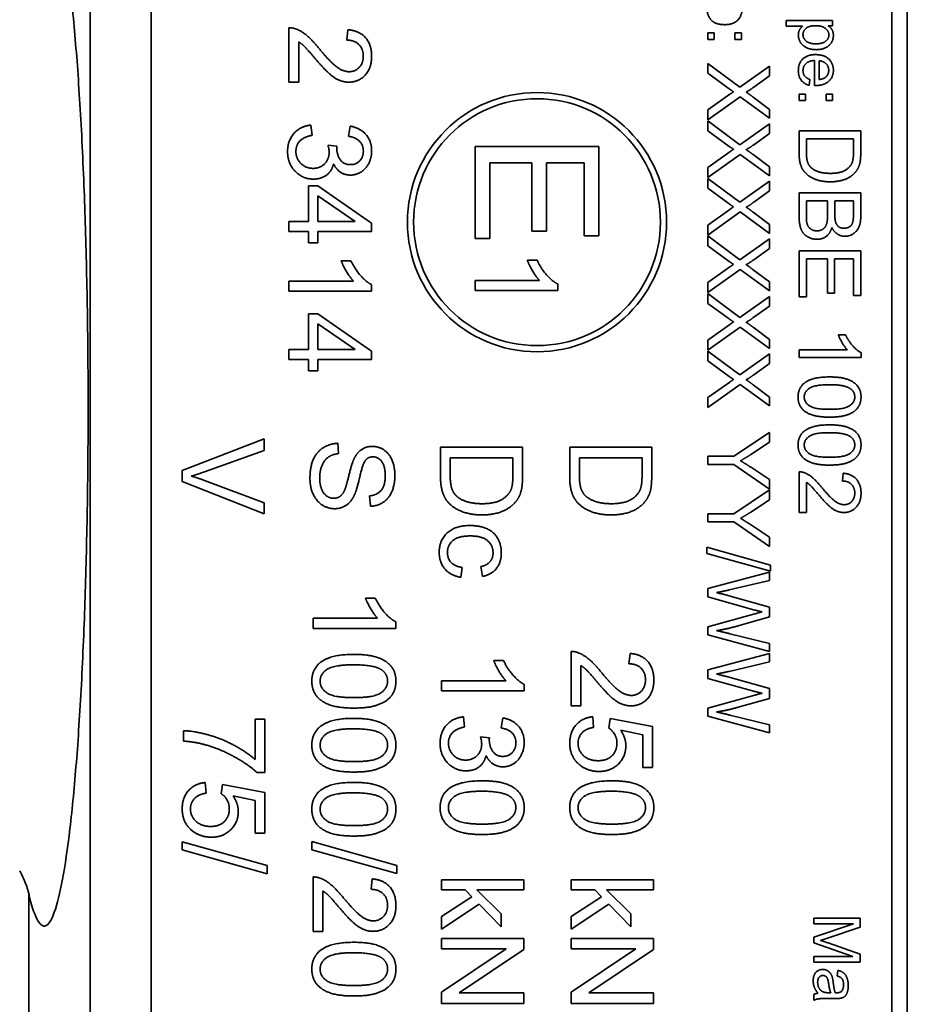
# Model space of a CAD drawing. Units: millimetres. Extents: x 12 to 828, y 4 to 584.
# Drawn here: x 381 to 409, y 144 to 176 of the extents above; entities that cross this region are included whole.
import ezdxf

# ---------------------------------------------------------------- set-up
doc = ezdxf.new("R2010")
doc.units = ezdxf.units.MM
doc.header["$LTSCALE"] = 2
doc.layers.add('Visible Edges(ISO)', color=7, linetype='Continuous', lineweight=35)
doc.layers.add('Visible Tangent Edges(ISO)', color=7, linetype='Continuous', lineweight=35)

msp = doc.modelspace()

# ---------------------------------------------------------------- linework, layer by layer
at = {"layer": 'Visible Edges(ISO)'}
for p, q in [((409.366, 111.798), (409.366, 215.672)), ((384.866, 131.735), (384.866, 195.735)), ((408.866, 195.735), (408.866, 131.735)), ((405.442, 176.083), (405.442, 176.268)), ((405.442, 176.268), (406.946, 176.268)), ((406.946, 176.268), (406.946, 176.099)), ((389.326, 174.268), (389.326, 176.033)), ((391.2, 175.634), (391.235, 175.971)), ((402.899, 175.657), (402.899, 175.866)), ((402.899, 175.866), (403.109, 175.866)), ((403.109, 175.866), (403.109, 175.657)), ((403.777, 175.657), (403.777, 175.866)), ((403.777, 175.866), (403.987, 175.866)), ((403.987, 175.866), (403.987, 175.657)), ((405.971, 176.083), (405.442, 176.083)), ((406.946, 176.099), (406.804, 176.099)), ((389.641, 175.577), (389.641, 174.268)), ((403.109, 175.657), (402.899, 175.657)), ((403.987, 175.657), (403.777, 175.657)), ((402.899, 174.561), (402.899, 174.88)), ((402.899, 174.88), (403.936, 174.107)), ((406.354, 174.164), (406.354, 174.974)), ((406.505, 174.964), (406.505, 174.357)), ((403.593, 174.055), (402.899, 174.561)), ((403.936, 174.107), (404.899, 174.788)), ((404.899, 174.788), (404.899, 174.474)), ((389.641, 174.268), (389.326, 174.268)), ((404.899, 174.474), (404.387, 174.109)), ((406.209, 174.359), (406.185, 174.168)), ((405.858, 173.677), (405.858, 173.886)), ((405.858, 173.886), (406.067, 173.886)), ((406.067, 173.886), (406.067, 173.677)), ((406.736, 173.677), (406.736, 173.886)), ((406.736, 173.886), (406.946, 173.886)), ((406.946, 173.886), (406.946, 173.677)), ((402.899, 173.371), (403.613, 173.877)), ((403.948, 173.795), (402.899, 173.046)), ((404.899, 173.101), (403.948, 173.795)), ((404.367, 173.788), (404.899, 173.389)), ((406.067, 173.677), (405.858, 173.677)), ((406.946, 173.677), (406.736, 173.677)), ((402.899, 173.046), (402.899, 173.371)), ((404.899, 173.389), (404.899, 173.101)), ((402.899, 172.697), (402.899, 173.016)), ((402.899, 173.016), (403.936, 172.243)), ((390.034, 172.878), (390.077, 172.551)), ((391.255, 172.518), (391.314, 172.846)), ((403.593, 172.191), (402.899, 172.697)), ((403.936, 172.243), (404.899, 172.924)), ((404.899, 172.61), (404.387, 172.244)), ((404.899, 172.924), (404.899, 172.61)), ((405.858, 171.974), (405.858, 172.697)), ((405.858, 172.697), (407.858, 172.697)), ((407.858, 172.697), (407.858, 172.008)), ((407.622, 172.432), (406.095, 172.432)), ((406.095, 172.432), (406.095, 172.005)), ((407.622, 172.011), (407.622, 172.432)), ((390.592, 172.231), (390.878, 172.196)), ((395.366, 169.202), (395.366, 172.19)), ((395.366, 172.19), (399.366, 172.19)), ((399.366, 172.19), (399.366, 169.294)), ((402.899, 171.506), (403.613, 172.013)), ((395.838, 171.66), (395.838, 169.202)), ((397.198, 171.66), (395.838, 171.66)), ((397.198, 169.443), (397.198, 171.66)), ((397.671, 171.66), (397.671, 169.443)), ((398.893, 171.66), (397.671, 171.66)), ((398.893, 169.294), (398.893, 171.66)), ((403.948, 171.93), (402.899, 171.182)), ((404.899, 171.237), (403.948, 171.93)), ((404.367, 171.924), (404.899, 171.525)), ((402.899, 171.182), (402.899, 171.506)), ((404.899, 171.525), (404.899, 171.237)), ((402.899, 170.833), (402.899, 171.151)), ((402.899, 171.151), (403.936, 170.378)), ((403.936, 170.378), (404.899, 171.06)), ((404.899, 171.06), (404.899, 170.746)), ((389.965, 170.914), (390.266, 170.914)), ((389.965, 169.756), (389.965, 170.914)), ((390.266, 170.914), (391.996, 169.697)), ((403.593, 170.327), (402.899, 170.833)), ((404.899, 170.746), (404.387, 170.38)), ((391.471, 169.756), (390.266, 170.593)), ((390.266, 170.593), (390.266, 169.756)), ((405.858, 169.927), (405.858, 170.689)), ((405.858, 170.689), (407.858, 170.689)), ((406.782, 170.424), (406.095, 170.424)), ((406.095, 170.424), (406.095, 169.926)), ((406.782, 169.962), (406.782, 170.424)), ((407.622, 170.424), (407.018, 170.424)), ((407.018, 170.424), (407.018, 169.993)), ((407.622, 170.025), (407.622, 170.424)), ((407.858, 170.689), (407.858, 169.939)), ((402.899, 169.642), (403.613, 170.148)), ((403.948, 170.066), (402.899, 169.317)), ((404.899, 169.372), (403.948, 170.066)), ((404.367, 170.06), (404.899, 169.66)), ((389.326, 169.429), (389.326, 169.756)), ((389.326, 169.756), (389.965, 169.756)), ((390.266, 169.756), (391.471, 169.756)), ((389.965, 169.429), (389.326, 169.429)), ((389.965, 169.069), (389.965, 169.429)), ((390.266, 169.429), (390.266, 169.069)), ((391.996, 169.429), (390.266, 169.429)), ((391.996, 169.697), (391.996, 169.429)), ((397.671, 169.443), (397.198, 169.443)), ((402.899, 169.317), (402.899, 169.642)), ((404.899, 169.66), (404.899, 169.372)), ((395.838, 169.202), (395.366, 169.202)), ((399.366, 169.294), (398.893, 169.294)), ((402.899, 168.968), (402.899, 169.287)), ((402.899, 169.287), (403.936, 168.514)), ((403.936, 168.514), (404.899, 169.195)), ((404.899, 169.195), (404.899, 168.881)), ((390.266, 169.069), (389.965, 169.069)), ((403.593, 168.462), (402.899, 168.968)), ((404.899, 168.881), (404.387, 168.516)), ((405.858, 167.314), (405.858, 168.808)), ((405.858, 168.808), (407.858, 168.808)), ((407.858, 168.808), (407.858, 167.36)), ((391.019, 168.482), (391.336, 168.482)), ((397.053, 168.5), (397.369, 168.5)), ((406.095, 168.543), (406.095, 167.314)), ((406.774, 168.543), (406.095, 168.543)), ((406.774, 167.435), (406.774, 168.543)), ((407.011, 168.543), (407.011, 167.435)), ((407.622, 168.543), (407.011, 168.543)), ((407.622, 167.36), (407.622, 168.543)), ((402.899, 167.778), (403.613, 168.284)), ((403.948, 168.202), (402.899, 167.453)), ((404.899, 167.508), (403.948, 168.202)), ((404.367, 168.195), (404.899, 167.796)), ((389.326, 167.827), (391.414, 167.827)), ((389.326, 167.5), (389.326, 167.827)), ((395.366, 167.847), (397.446, 167.847)), ((395.366, 167.521), (395.366, 167.847)), ((392.006, 167.711), (392.006, 167.5)), ((398.036, 167.521), (395.366, 167.521)), ((398.036, 167.732), (398.036, 167.521)), ((402.899, 167.453), (402.899, 167.778)), ((404.899, 167.796), (404.899, 167.508)), ((392.006, 167.5), (389.326, 167.5)), ((402.899, 167.104), (402.899, 167.423)), ((402.899, 167.423), (403.936, 166.65)), ((403.936, 166.65), (404.899, 167.331)), ((404.899, 167.331), (404.899, 167.017)), ((406.095, 167.314), (405.858, 167.314)), ((407.011, 167.435), (406.774, 167.435)), ((407.858, 167.36), (407.622, 167.36)), ((403.593, 166.598), (402.899, 167.104)), ((404.899, 167.017), (404.387, 166.651)), ((389.965, 166.767), (390.266, 166.767)), ((389.965, 165.609), (389.965, 166.767)), ((390.266, 166.767), (391.996, 165.55)), ((391.471, 165.609), (390.266, 166.445)), ((390.266, 166.445), (390.266, 165.609)), ((402.899, 165.913), (403.613, 166.42)), ((403.948, 166.337), (402.899, 165.589)), ((404.899, 165.644), (403.948, 166.337)), ((404.367, 166.331), (404.899, 165.932)), ((402.899, 165.589), (402.899, 165.913)), ((404.899, 165.932), (404.899, 165.644)), ((407.127, 166.086), (407.364, 166.086)), ((389.326, 165.281), (389.326, 165.609)), ((389.326, 165.609), (389.965, 165.609)), ((390.266, 165.609), (391.471, 165.609)), ((405.858, 165.595), (407.422, 165.595)), ((405.858, 165.349), (405.858, 165.595)), ((389.965, 165.281), (389.326, 165.281)), ((389.965, 164.921), (389.965, 165.281)), ((390.266, 165.281), (390.266, 164.921)), ((391.996, 165.281), (390.266, 165.281)), ((391.996, 165.55), (391.996, 165.281)), ((402.899, 165.24), (402.899, 165.558)), ((402.899, 165.558), (403.936, 164.785)), ((403.936, 164.785), (404.899, 165.467)), ((404.899, 165.467), (404.899, 165.153)), ((407.866, 165.349), (405.858, 165.349)), ((407.866, 165.508), (407.866, 165.349)), ((403.593, 164.734), (402.899, 165.24)), ((404.899, 165.153), (404.387, 164.787)), ((390.266, 164.921), (389.965, 164.921)), ((402.899, 164.049), (403.613, 164.555)), ((403.948, 164.473), (402.899, 163.724)), ((404.899, 163.779), (403.948, 164.473)), ((404.367, 164.467), (404.899, 164.067)), ((402.899, 163.724), (402.899, 164.049)), ((404.899, 164.067), (404.899, 163.779)), ((385.866, 161.691), (388.526, 162.719)), ((388.526, 162.719), (388.526, 162.337)), ((403.747, 162.151), (404.899, 162.923)), ((404.899, 162.923), (404.899, 162.601)), ((390.908, 162.569), (390.936, 162.236)), ((394.238, 161.488), (394.238, 162.449)), ((394.238, 162.449), (396.898, 162.449)), ((396.898, 162.449), (396.898, 161.532)), ((398.424, 161.488), (398.424, 162.449)), ((398.424, 162.449), (401.084, 162.449)), ((401.084, 162.449), (401.084, 161.532)), ((404.899, 162.601), (404.296, 162.206)), ((388.526, 162.337), (386.594, 161.646)), ((396.584, 162.096), (394.552, 162.096)), ((394.552, 162.096), (394.552, 161.528)), ((396.584, 161.537), (396.584, 162.096)), ((400.77, 162.096), (398.738, 162.096)), ((398.738, 162.096), (398.738, 161.528)), ((400.77, 161.537), (400.77, 162.096)), ((402.899, 161.886), (402.899, 162.151)), ((402.899, 162.151), (403.747, 162.151)), ((403.747, 161.886), (402.899, 161.886)), ((404.899, 161.087), (403.747, 161.886)), ((404.311, 161.784), (404.899, 161.395)), ((385.866, 161.328), (385.866, 161.691)), ((405.858, 160.324), (405.858, 161.645)), ((407.262, 161.346), (407.288, 161.599)), ((388.526, 160.286), (385.866, 161.328)), ((386.594, 161.364), (388.526, 160.644)), ((404.899, 161.395), (404.899, 161.087)), ((406.095, 161.304), (406.095, 160.324)), ((391.964, 160.529), (391.937, 160.865)), ((403.747, 160.287), (404.899, 161.058)), ((404.899, 161.058), (404.899, 160.737)), ((388.526, 160.644), (388.526, 160.286)), ((404.899, 160.737), (404.296, 160.342)), ((402.899, 160.022), (402.899, 160.287)), ((402.899, 160.287), (403.747, 160.287)), ((406.095, 160.324), (405.858, 160.324)), ((403.747, 160.022), (402.899, 160.022)), ((404.899, 159.223), (403.747, 160.022)), ((404.311, 159.92), (404.899, 159.531)), ((404.899, 159.531), (404.899, 159.223)), ((402.866, 159.003), (402.866, 159.202)), ((402.866, 159.202), (404.933, 158.622)), ((404.933, 158.424), (402.866, 159.003)), ((395.598, 158.256), (395.55, 158.574)), ((404.933, 158.622), (404.933, 158.424)), ((394.944, 158.546), (394.901, 158.226)), ((402.899, 157.862), (404.899, 158.392)), ((404.899, 158.392), (404.899, 158.121)), ((404.899, 158.121), (403.588, 157.816)), ((402.899, 157.589), (402.899, 157.862)), ((403.549, 157.641), (404.899, 157.261)), ((391.806, 157.554), (392.123, 157.554)), ((404.424, 157.167), (402.899, 157.589)), ((402.899, 156.625), (404.424, 157.043)), ((404.899, 157.261), (404.899, 156.941)), ((390.112, 156.899), (392.2, 156.899)), ((390.112, 156.571), (390.112, 156.899)), ((392.793, 156.783), (392.793, 156.571)), ((404.899, 156.941), (403.887, 156.654)), ((392.793, 156.571), (390.112, 156.571)), ((402.899, 156.366), (402.899, 156.625)), ((404.899, 155.82), (402.899, 156.366)), ((403.614, 156.4), (404.899, 156.087)), ((404.899, 156.087), (404.899, 155.82)), ((398.471, 154.058), (398.471, 155.823)), ((400.346, 155.424), (400.38, 155.762)), ((402.899, 155.224), (404.899, 155.755)), ((404.899, 155.755), (404.899, 155.484)), ((395.963, 155.53), (396.28, 155.53)), ((404.899, 155.484), (403.588, 155.179)), ((398.787, 155.367), (398.787, 154.058)), ((402.899, 154.952), (402.899, 155.224)), ((394.269, 154.874), (396.357, 154.874)), ((394.269, 154.547), (394.269, 154.874)), ((396.95, 154.758), (396.95, 154.547)), ((404.424, 154.529), (402.899, 154.952)), ((403.549, 155.003), (404.899, 154.624)), ((396.95, 154.547), (394.269, 154.547)), ((404.899, 154.624), (404.899, 154.304)), ((402.899, 153.988), (404.424, 154.406)), ((404.899, 154.304), (403.887, 154.017)), ((398.787, 154.058), (398.471, 154.058)), ((402.899, 153.729), (402.899, 153.988)), ((388.231, 152.322), (388.231, 153.628)), ((388.231, 153.628), (388.546, 153.628)), ((388.546, 153.628), (388.546, 151.9)), ((394.978, 153.704), (395.02, 153.377)), ((396.199, 153.344), (396.258, 153.672)), ((399.171, 153.706), (399.2, 153.362)), ((399.694, 153.34), (399.735, 153.647)), ((399.735, 153.647), (401.107, 153.389)), ((404.899, 153.183), (402.899, 153.729)), ((403.614, 153.763), (404.899, 153.45)), ((385.911, 152.918), (385.911, 153.256)), ((400.793, 153.126), (400.077, 153.271)), ((401.107, 153.389), (401.107, 152.062)), ((404.899, 153.45), (404.899, 153.183)), ((395.535, 153.057), (395.822, 153.023)), ((400.793, 152.062), (400.793, 153.126)), ((388.546, 151.9), (388.292, 151.9)), ((401.107, 152.062), (400.793, 152.062)), ((386.611, 151.577), (386.639, 151.233)), ((387.134, 151.211), (387.174, 151.518)), ((387.174, 151.518), (388.546, 151.259)), ((388.546, 151.259), (388.546, 149.933)), ((388.233, 150.997), (387.516, 151.141)), ((388.233, 149.933), (388.233, 150.997)), ((385.866, 149.393), (385.866, 149.658)), ((385.866, 149.658), (388.625, 148.885)), ((388.546, 149.933), (388.233, 149.933)), ((390.068, 149.399), (390.068, 149.664)), ((390.068, 149.664), (392.827, 148.891)), ((388.625, 148.62), (385.866, 149.393)), ((392.827, 148.626), (390.068, 149.399)), ((388.625, 148.885), (388.625, 148.62)), ((392.827, 148.891), (392.827, 148.626)), ((390.112, 146.752), (390.112, 148.516)), ((391.987, 148.117), (392.021, 148.455)), ((394.269, 148.102), (394.269, 148.429)), ((394.269, 148.429), (396.939, 148.429)), ((396.939, 148.429), (396.939, 148.102)), ((398.471, 148.102), (398.471, 148.429)), ((398.471, 148.429), (401.141, 148.429)), ((401.141, 148.429), (401.141, 148.102)), ((390.428, 148.06), (390.428, 146.752)), ((395.037, 148.102), (394.269, 148.102)), ((395.258, 147.874), (395.037, 148.102)), ((395.417, 148.102), (396.205, 147.326)), ((396.939, 148.102), (395.417, 148.102)), ((399.238, 148.102), (398.471, 148.102)), ((399.46, 147.874), (399.238, 148.102)), ((399.619, 148.102), (400.407, 147.326)), ((401.141, 148.102), (399.619, 148.102)), ((394.269, 147.231), (395.258, 147.874)), ((398.471, 147.231), (399.46, 147.874)), ((395.486, 147.64), (394.269, 146.826)), ((396.205, 146.901), (395.486, 147.64)), ((399.688, 147.64), (398.471, 146.826)), ((400.407, 146.901), (399.688, 147.64)), ((394.269, 146.826), (394.269, 147.231)), ((396.205, 147.326), (396.205, 146.901)), ((398.471, 146.826), (398.471, 147.231)), ((400.407, 147.326), (400.407, 146.901)), ((406.34, 146.995), (406.34, 147.186)), ((406.34, 147.186), (407.84, 147.186)), ((407.84, 147.186), (407.84, 146.888)), ((407.617, 146.995), (406.34, 146.995)), ((406.34, 146.561), (407.617, 146.995)), ((407.84, 146.888), (406.777, 146.532)), ((390.428, 146.752), (390.112, 146.752)), ((394.269, 146.189), (394.269, 146.527)), ((394.269, 146.527), (396.939, 146.527)), ((396.939, 146.527), (396.939, 146.164)), ((398.471, 146.189), (398.471, 146.527)), ((398.471, 146.527), (401.141, 146.527)), ((401.141, 146.527), (401.141, 146.164)), ((406.34, 146.383), (406.34, 146.561)), ((396.366, 146.189), (394.269, 146.189)), ((394.269, 144.785), (396.366, 146.189)), ((396.939, 146.164), (394.843, 144.76)), ((400.567, 146.189), (398.471, 146.189)), ((398.471, 144.785), (400.567, 146.189)), ((401.141, 146.164), (399.045, 144.76)), ((407.595, 145.945), (406.34, 146.383)), ((406.796, 146.38), (407.84, 146.02)), ((406.34, 145.945), (407.595, 145.945)), ((406.34, 145.754), (406.34, 145.945)), ((407.84, 146.02), (407.84, 145.754)), ((407.84, 145.754), (406.34, 145.754)), ((407.092, 145.308), (407.116, 145.489)), ((394.269, 144.422), (394.269, 144.785)), ((394.843, 144.76), (396.939, 144.76)), ((396.939, 144.76), (396.939, 144.422)), ((398.471, 144.422), (398.471, 144.785)), ((399.045, 144.76), (401.141, 144.76)), ((401.141, 144.76), (401.141, 144.422)), ((406.34, 144.52), (406.34, 144.712)), ((407.04, 144.579), (406.795, 144.579)), ((406.817, 144.765), (406.885, 144.764)), ((396.939, 144.422), (394.269, 144.422)), ((401.141, 144.422), (398.471, 144.422))]:
    msp.add_line(p, q, dxfattribs=at)
for radius in [4.2, 4]:
    msp.add_circle((397.366, 169.735), radius, dxfattribs=at)
for points, knots in [([(380.892, 179.484), (380.973, 179.835), (381.063, 180.126), (381.252, 180.501), (381.351, 180.57), (381.53, 180.501), (381.628, 180.36), (381.817, 179.837), (381.909, 179.457), (382.069, 178.594), (382.152, 178.035), (382.306, 176.729), (382.377, 175.981), (382.494, 174.503), (382.551, 173.637), (382.649, 171.791), (382.69, 170.81), (382.75, 168.96), (382.776, 167.919), (382.81, 165.8), (382.817, 164.721), (382.817, 162.748), (382.81, 161.67), (382.776, 159.55), (382.75, 158.509), (382.69, 156.66), (382.649, 155.679), (382.551, 153.832), (382.494, 152.967), (382.377, 151.488), (382.306, 150.74), (382.152, 149.434), (382.069, 148.876), (381.909, 148.013), (381.817, 147.632), (381.628, 147.11), (381.53, 146.968), (381.351, 146.899), (381.252, 146.969), (381.063, 147.343), (380.973, 147.635), (380.892, 147.986)], [-7.932994, -7.932994, -7.932994, -7.932994, -7.639209, -7.639209, -7.32752, -7.32752, -7.020136, -7.020136, -6.712752, -6.712752, -6.410697, -6.410697, -6.108642, -6.108642, -5.811488, -5.811488, -5.514334, -5.514334, -5.218447, -5.218447, -4.922559, -4.922559, -4.626672, -4.626672, -4.330784, -4.330784, -4.03363, -4.03363, -3.736476, -3.736476, -3.434421, -3.434421, -3.132366, -3.132366, -2.824982, -2.824982, -2.517598, -2.517598, -2.20591, -2.20591, -1.912124, -1.912124, -1.912124, -1.912124]), ([(380.892, 147.986), (380.859, 148.132), (380.804, 148.285), (380.693, 148.536), (380.649, 148.626), (380.6, 148.72)], [-4.3278671, -4.3278671, -4.3278671, -4.3278671, -4.163556, -4.163556, -4.0744842, -4.0744842, -4.0744842, -4.0744842])]:
    msp.add_open_spline(points, degree=3, knots=knots, dxfattribs=at)
for points in [[(403.458, 176.134), (403.249, 176.134), (403.008, 176.26), (402.875, 176.5), (402.875, 176.643)], [(404.011, 176.643), (404.011, 176.418), (403.717, 176.134), (403.458, 176.134)], [(389.326, 176.033), (389.444, 176.037), (389.554, 175.994)], [(389.554, 175.994), (389.735, 175.927), (390.083, 175.63), (390.313, 175.349)], [(391.235, 175.971), (391.611, 175.937), (392.006, 175.485), (392.006, 175.105)], [(405.834, 175.798), (405.834, 175.89), (405.912, 176.037), (405.971, 176.083)], [(406.41, 175.324), (406.244, 175.324), (405.976, 175.444), (405.834, 175.672), (405.834, 175.798)], [(406.396, 176.101), (406.185, 176.101), (405.985, 175.931), (405.985, 175.811)], [(405.985, 175.811), (405.985, 175.689), (406.193, 175.514), (406.41, 175.514)], [(406.825, 175.802), (406.825, 175.92), (406.606, 176.101), (406.396, 176.101)], [(406.41, 175.514), (406.619, 175.514), (406.825, 175.684), (406.825, 175.802)], [(406.804, 176.099), (406.887, 176.04), (406.97, 175.891), (406.97, 175.784)], [(390.154, 175.06), (389.908, 175.355), (389.731, 175.522), (389.641, 175.577)], [(391.735, 175.113), (391.735, 175.349), (391.45, 175.632), (391.2, 175.634)], [(406.97, 175.784), (406.97, 175.646), (406.827, 175.433), (406.566, 175.324), (406.41, 175.324)], [(390.313, 175.349), (390.671, 174.915), (391.086, 174.61), (391.273, 174.61)], [(405.834, 174.646), (405.834, 174.885), (406.128, 175.164), (406.392, 175.164)], [(406.392, 175.164), (406.667, 175.164), (406.97, 174.882), (406.97, 174.657)], [(391.265, 174.272), (391.104, 174.272), (390.795, 174.402), (390.453, 174.708), (390.154, 175.06)], [(392.006, 175.105), (392.006, 174.72), (391.581, 174.272), (391.265, 174.272)], [(391.273, 174.61), (391.469, 174.61), (391.735, 174.889), (391.735, 175.113)], [(406.354, 174.974), (406.175, 174.964), (405.985, 174.782), (405.985, 174.646)], [(406.819, 174.655), (406.819, 174.782), (406.648, 174.955), (406.505, 174.964)], [(406.185, 174.168), (406.018, 174.214), (405.834, 174.458), (405.834, 174.646)], [(405.985, 174.646), (405.985, 174.545), (406.093, 174.402), (406.209, 174.359)], [(406.97, 174.657), (406.97, 174.439), (406.672, 174.163), (406.404, 174.163)], [(406.712, 174.427), (406.819, 174.515), (406.819, 174.655)], [(406.505, 174.357), (406.643, 174.37), (406.712, 174.427)], [(403.736, 173.961), (403.634, 174.026), (403.593, 174.055)], [(403.613, 173.877), (403.674, 173.92), (403.736, 173.961)], [(404.387, 174.109), (404.229, 173.994), (404.142, 173.949)], [(404.142, 173.949), (404.249, 173.881), (404.367, 173.788)], [(406.404, 174.163), (406.388, 174.163), (406.354, 174.164)], [(389.281, 172.03), (389.281, 172.382), (389.7, 172.846), (390.034, 172.878)], [(391.314, 172.846), (391.644, 172.785), (392.006, 172.359), (392.006, 172.042)], [(390.077, 172.551), (389.798, 172.494), (389.552, 172.223), (389.552, 172.028)], [(391.737, 172.036), (391.737, 172.227), (391.497, 172.481), (391.255, 172.518)], [(390.115, 171.13), (389.767, 171.13), (389.281, 171.641), (389.281, 172.03)], [(389.552, 172.028), (389.552, 171.796), (389.873, 171.478), (390.109, 171.478)], [(390.109, 171.478), (390.335, 171.478), (390.628, 171.773), (390.628, 172.001)], [(390.628, 172.001), (390.628, 172.093), (390.592, 172.231)], [(390.878, 172.196), (390.874, 172.162), (390.874, 172.144)], [(390.874, 172.144), (390.874, 171.934), (391.094, 171.598), (391.32, 171.598)], [(392.006, 172.042), (392.006, 171.824), (391.819, 171.456), (391.495, 171.26), (391.314, 171.26)], [(391.32, 171.598), (391.501, 171.598), (391.737, 171.842), (391.737, 172.036)], [(403.736, 172.096), (403.634, 172.162), (403.593, 172.191)], [(403.613, 172.013), (403.674, 172.055), (403.736, 172.096)], [(404.387, 172.244), (404.229, 172.13), (404.142, 172.084)], [(404.142, 172.084), (404.249, 172.017), (404.367, 171.924)], [(406.869, 171.043), (406.642, 171.043), (406.29, 171.15), (406.059, 171.316), (405.927, 171.514), (405.858, 171.793), (405.858, 171.974)], [(406.095, 172.005), (406.095, 171.807), (406.168, 171.581), (406.235, 171.516)], [(407.581, 171.67), (407.622, 171.776), (407.622, 172.011)], [(407.858, 172.008), (407.858, 171.775), (407.829, 171.651)], [(406.874, 171.316), (407.188, 171.316), (407.524, 171.522), (407.581, 171.67)], [(407.829, 171.651), (407.79, 171.479), (407.686, 171.359)], [(390.773, 171.629), (390.718, 171.391), (390.374, 171.13), (390.115, 171.13)], [(391.314, 171.26), (391.141, 171.26), (390.856, 171.445), (390.773, 171.629)], [(406.235, 171.516), (406.329, 171.421), (406.646, 171.316), (406.874, 171.316)], [(407.686, 171.359), (407.553, 171.2), (407.137, 171.043), (406.869, 171.043)], [(404.387, 170.38), (404.229, 170.266), (404.142, 170.22)], [(403.736, 170.232), (403.634, 170.298), (403.593, 170.327)], [(403.613, 170.148), (403.674, 170.191), (403.736, 170.232)], [(404.142, 170.22), (404.249, 170.153), (404.367, 170.06)], [(406.438, 169.179), (406.297, 169.179), (406.056, 169.298), (405.925, 169.471), (405.858, 169.735), (405.858, 169.927)], [(406.095, 169.926), (406.095, 169.798), (406.104, 169.746)], [(406.104, 169.746), (406.12, 169.654), (406.197, 169.531), (406.343, 169.452), (406.439, 169.452)], [(406.439, 169.452), (406.55, 169.452), (406.715, 169.569), (406.782, 169.772), (406.782, 169.962)], [(407.018, 169.993), (407.018, 169.816), (407.041, 169.74)], [(407.041, 169.74), (407.072, 169.639), (407.21, 169.537), (407.316, 169.537)], [(407.316, 169.537), (407.415, 169.537), (407.566, 169.633), (407.622, 169.81), (407.622, 170.025)], [(407.858, 169.939), (407.858, 169.711), (407.736, 169.433), (407.485, 169.276), (407.346, 169.276)], [(406.922, 169.557), (406.869, 169.374), (406.613, 169.179), (406.438, 169.179)], [(407.346, 169.276), (407.218, 169.276), (406.992, 169.415), (406.922, 169.557)], [(391.414, 167.827), (391.302, 167.945), (391.076, 168.33), (391.019, 168.482)], [(391.336, 168.482), (391.465, 168.208), (391.833, 167.797), (392.006, 167.711)], [(397.446, 167.847), (397.335, 167.965), (397.109, 168.348), (397.053, 168.5)], [(397.369, 168.5), (397.497, 168.226), (397.864, 167.817), (398.036, 167.732)], [(403.736, 168.368), (403.634, 168.433), (403.593, 168.462)], [(404.387, 168.516), (404.229, 168.401), (404.142, 168.356)], [(403.613, 168.284), (403.674, 168.327), (403.736, 168.368)], [(404.142, 168.356), (404.249, 168.288), (404.367, 168.195)], [(403.736, 166.503), (403.634, 166.569), (403.593, 166.598)], [(404.387, 166.651), (404.229, 166.537), (404.142, 166.491)], [(403.613, 166.42), (403.674, 166.462), (403.736, 166.503)], [(404.142, 166.491), (404.249, 166.424), (404.367, 166.331)], [(407.422, 165.595), (407.338, 165.683), (407.169, 165.971), (407.127, 166.086)], [(407.364, 166.086), (407.46, 165.88), (407.736, 165.572), (407.866, 165.508)], [(403.736, 164.639), (403.634, 164.705), (403.593, 164.734)], [(403.613, 164.555), (403.674, 164.598), (403.736, 164.639)], [(404.387, 164.787), (404.229, 164.673), (404.142, 164.627)], [(406.031, 164.522), (406.282, 164.72), (406.845, 164.72)], [(406.845, 164.72), (407.2, 164.72), (407.633, 164.574), (407.866, 164.287), (407.866, 164.067)], [(404.142, 164.627), (404.249, 164.56), (404.367, 164.467)], [(405.825, 164.067), (405.825, 164.357), (406.031, 164.522)], [(406.845, 164.467), (406.351, 164.467), (406.026, 164.237), (406.026, 164.067)], [(407.52, 164.34), (407.337, 164.467), (406.845, 164.467)], [(407.663, 164.07), (407.663, 164.24), (407.52, 164.34)], [(406.845, 163.417), (406.492, 163.417), (406.059, 163.561), (405.825, 163.849), (405.825, 164.067)], [(406.026, 164.067), (406.026, 163.9), (406.352, 163.67), (406.845, 163.67)], [(406.845, 163.67), (407.338, 163.67), (407.663, 163.9), (407.663, 164.07)], [(407.866, 164.067), (407.866, 163.907), (407.736, 163.663), (407.492, 163.506), (407.142, 163.417), (406.845, 163.417)], [(406.031, 162.968), (406.282, 163.167), (406.845, 163.167)], [(406.845, 163.167), (407.2, 163.167), (407.633, 163.02), (407.866, 162.734), (407.866, 162.514)], [(405.825, 162.514), (405.825, 162.804), (406.031, 162.968)], [(406.845, 162.913), (406.351, 162.913), (406.026, 162.683), (406.026, 162.514)], [(407.52, 162.787), (407.337, 162.913), (406.845, 162.913)], [(407.663, 162.517), (407.663, 162.686), (407.52, 162.787)], [(390.007, 161.433), (390.007, 161.796), (390.218, 162.283), (390.64, 162.56), (390.908, 162.569)], [(391.447, 162.092), (391.546, 162.283), (391.842, 162.469), (392.025, 162.469)], [(392.025, 162.469), (392.227, 162.469), (392.576, 162.24), (392.759, 161.8), (392.759, 161.53)], [(406.845, 161.863), (406.492, 161.863), (406.059, 162.008), (405.825, 162.296), (405.825, 162.514)], [(406.026, 162.514), (406.026, 162.346), (406.352, 162.116), (406.845, 162.116)], [(406.845, 162.116), (407.338, 162.116), (407.663, 162.346), (407.663, 162.517)], [(407.866, 162.514), (407.866, 162.354), (407.736, 162.11), (407.492, 161.953), (407.142, 161.863), (406.845, 161.863)], [(390.936, 162.236), (390.735, 162.212), (390.48, 162.039), (390.322, 161.676), (390.322, 161.449)], [(391.149, 161.101), (391.191, 161.208), (391.368, 161.944), (391.447, 162.092)], [(392.049, 162.131), (391.905, 162.131), (391.812, 162.027)], [(392.448, 161.516), (392.448, 161.837), (392.213, 162.131), (392.049, 162.131)], [(404.296, 162.206), (404.128, 162.095), (403.957, 162.002)], [(391.812, 162.027), (391.721, 161.924), (391.526, 161.062), (391.453, 160.902)], [(403.957, 162.002), (404.114, 161.912), (404.311, 161.784)], [(386.594, 161.646), (386.363, 161.563), (386.16, 161.506)], [(386.16, 161.506), (386.377, 161.445), (386.594, 161.364)], [(390.322, 161.449), (390.322, 161.249), (390.441, 160.938), (390.65, 160.788), (390.774, 160.788)], [(391.937, 160.865), (392.191, 160.892), (392.448, 161.208), (392.448, 161.516)], [(392.759, 161.53), (392.759, 161.234), (392.568, 160.782), (392.197, 160.537), (391.964, 160.529)], [(395.582, 160.249), (395.28, 160.249), (394.812, 160.391), (394.506, 160.612), (394.329, 160.876), (394.238, 161.247), (394.238, 161.488)], [(394.552, 161.528), (394.552, 161.265), (394.65, 160.965), (394.739, 160.878)], [(396.529, 161.082), (396.584, 161.224), (396.584, 161.537)], [(396.898, 161.532), (396.898, 161.222), (396.859, 161.058)], [(399.768, 160.249), (399.466, 160.249), (398.998, 160.391), (398.692, 160.612), (398.515, 160.876), (398.424, 161.247), (398.424, 161.488)], [(398.738, 161.528), (398.738, 161.265), (398.836, 160.965), (398.925, 160.878)], [(400.715, 161.082), (400.77, 161.224), (400.77, 161.537)], [(401.084, 161.532), (401.084, 161.222), (401.046, 161.058)], [(405.858, 161.645), (405.947, 161.648), (406.029, 161.616)], [(406.029, 161.616), (406.165, 161.566), (406.425, 161.343), (406.598, 161.133)], [(407.288, 161.599), (407.57, 161.574), (407.866, 161.235), (407.866, 160.95)], [(390.804, 160.45), (390.591, 160.45), (390.216, 160.693), (390.007, 161.149), (390.007, 161.433)], [(406.479, 160.917), (406.294, 161.138), (406.162, 161.263), (406.095, 161.304)], [(406.598, 161.133), (406.866, 160.808), (407.177, 160.58), (407.317, 160.58)], [(407.663, 160.956), (407.663, 161.133), (407.45, 161.345), (407.262, 161.346)], [(390.774, 160.788), (390.899, 160.788), (391.086, 160.932), (391.149, 161.101)], [(391.453, 160.902), (391.345, 160.671), (391.017, 160.45), (390.804, 160.45)], [(394.739, 160.878), (394.864, 160.752), (395.286, 160.612), (395.588, 160.612)], [(395.588, 160.612), (396.006, 160.612), (396.454, 160.886), (396.529, 161.082)], [(396.859, 161.058), (396.807, 160.829), (396.669, 160.669)], [(398.925, 160.878), (399.051, 160.752), (399.472, 160.612), (399.774, 160.612)], [(399.774, 160.612), (400.192, 160.612), (400.64, 160.886), (400.715, 161.082)], [(401.046, 161.058), (400.993, 160.829), (400.855, 160.669)], [(407.311, 160.327), (407.191, 160.327), (406.959, 160.424), (406.703, 160.653), (406.479, 160.917)], [(407.866, 160.95), (407.866, 160.662), (407.547, 160.327), (407.311, 160.327)], [(407.317, 160.58), (407.463, 160.58), (407.663, 160.788), (407.663, 160.956)], [(396.669, 160.669), (396.492, 160.458), (395.939, 160.249), (395.582, 160.249)], [(400.855, 160.669), (400.679, 160.458), (400.125, 160.249), (399.768, 160.249)], [(404.296, 160.342), (404.128, 160.231), (403.957, 160.138)], [(394.195, 159.029), (394.195, 159.424), (394.712, 159.904), (395.195, 159.904)], [(395.195, 159.904), (395.507, 159.904), (395.975, 159.698), (396.209, 159.274), (396.209, 159.027)], [(403.957, 160.138), (404.114, 160.048), (404.311, 159.92)], [(395.203, 159.568), (394.816, 159.568), (394.463, 159.27), (394.463, 159.031)], [(395.941, 159.012), (395.941, 159.26), (395.586, 159.568), (395.203, 159.568)], [(394.901, 158.226), (394.57, 158.278), (394.195, 158.712), (394.195, 159.029)], [(394.463, 159.031), (394.463, 158.838), (394.698, 158.581), (394.944, 158.546)], [(395.55, 158.574), (395.744, 158.619), (395.941, 158.85), (395.941, 159.012)], [(396.209, 159.027), (396.209, 158.712), (395.89, 158.313), (395.598, 158.256)], [(403.588, 157.816), (403.383, 157.767), (403.178, 157.731)], [(403.178, 157.731), (403.5, 157.654), (403.549, 157.641)], [(392.2, 156.899), (392.088, 157.017), (391.863, 157.401), (391.806, 157.554)], [(392.123, 157.554), (392.251, 157.279), (392.62, 156.868), (392.793, 156.783)], [(404.659, 157.107), (404.521, 157.141), (404.424, 157.167)], [(404.424, 157.043), (404.614, 157.098), (404.659, 157.107)], [(403.887, 156.654), (403.511, 156.549), (403.178, 156.499)], [(403.178, 156.499), (403.369, 156.461), (403.614, 156.4)], [(390.342, 155.466), (390.678, 155.73), (391.429, 155.73)], [(391.429, 155.73), (391.903, 155.73), (392.481, 155.535), (392.793, 155.153), (392.793, 154.859)], [(398.471, 155.823), (398.589, 155.827), (398.699, 155.784)], [(398.699, 155.784), (398.88, 155.717), (399.228, 155.42), (399.458, 155.139)], [(400.38, 155.762), (400.757, 155.727), (401.151, 155.275), (401.151, 154.895)], [(390.068, 154.859), (390.068, 155.246), (390.342, 155.466)], [(391.429, 155.393), (390.77, 155.393), (390.336, 155.085), (390.336, 154.859)], [(392.331, 155.224), (392.086, 155.393), (391.429, 155.393)], [(396.357, 154.874), (396.245, 154.993), (396.02, 155.377), (395.963, 155.53)], [(396.28, 155.53), (396.408, 155.255), (396.777, 154.844), (396.95, 154.758)], [(400.881, 154.903), (400.881, 155.139), (400.596, 155.422), (400.346, 155.424)], [(392.522, 154.864), (392.522, 155.089), (392.331, 155.224)], [(399.3, 154.85), (399.053, 155.145), (398.876, 155.312), (398.787, 155.367)], [(399.458, 155.139), (399.816, 154.706), (400.232, 154.4), (400.419, 154.4)], [(403.588, 155.179), (403.383, 155.13), (403.178, 155.093)], [(403.178, 155.093), (403.5, 155.017), (403.549, 155.003)], [(391.429, 153.99), (390.959, 153.99), (390.381, 154.184), (390.068, 154.568), (390.068, 154.859)], [(390.336, 154.859), (390.336, 154.636), (390.772, 154.328), (391.429, 154.328)], [(391.429, 154.328), (392.088, 154.328), (392.522, 154.636), (392.522, 154.864)], [(392.793, 154.859), (392.793, 154.646), (392.62, 154.32), (392.294, 154.111), (391.826, 153.99), (391.429, 153.99)], [(400.411, 154.062), (400.25, 154.062), (399.941, 154.193), (399.599, 154.498), (399.3, 154.85)], [(401.151, 154.895), (401.151, 154.51), (400.726, 154.062), (400.411, 154.062)], [(400.419, 154.4), (400.614, 154.4), (400.881, 154.679), (400.881, 154.903)], [(404.659, 154.47), (404.521, 154.503), (404.424, 154.529)], [(404.424, 154.406), (404.614, 154.461), (404.659, 154.47)], [(403.887, 154.017), (403.511, 153.912), (403.178, 153.862)], [(403.178, 153.862), (403.369, 153.824), (403.614, 153.763)], [(390.342, 153.392), (390.678, 153.657), (391.429, 153.657)], [(391.429, 153.657), (391.903, 153.657), (392.481, 153.461), (392.793, 153.079), (392.793, 152.786)], [(394.225, 152.856), (394.225, 153.208), (394.644, 153.672), (394.978, 153.704)], [(396.258, 153.672), (396.587, 153.611), (396.95, 153.185), (396.95, 152.868)], [(398.426, 152.848), (398.426, 153.212), (398.833, 153.674), (399.171, 153.706)], [(385.911, 153.256), (386.226, 153.25), (387.117, 153.014), (387.946, 152.572), (388.231, 152.322)], [(390.068, 152.786), (390.068, 153.172), (390.342, 153.392)], [(391.429, 153.319), (390.77, 153.319), (390.336, 153.012), (390.336, 152.786)], [(392.331, 153.15), (392.086, 153.319), (391.429, 153.319)], [(392.522, 152.79), (392.522, 153.016), (392.331, 153.15)], [(395.02, 153.377), (394.742, 153.32), (394.495, 153.049), (394.495, 152.854)], [(396.681, 152.862), (396.681, 153.053), (396.441, 153.307), (396.199, 153.344)], [(399.2, 153.362), (398.947, 153.324), (398.695, 153.047), (398.695, 152.85)], [(399.955, 152.854), (399.955, 153.012), (399.81, 153.267), (399.694, 153.34)], [(400.077, 153.271), (400.244, 153.031), (400.244, 152.766)], [(386.645, 152.792), (386.31, 152.892), (385.911, 152.918)], [(395.059, 151.956), (394.711, 151.956), (394.225, 152.467), (394.225, 152.856)], [(394.495, 152.854), (394.495, 152.622), (394.817, 152.304), (395.053, 152.304)], [(395.053, 152.304), (395.279, 152.304), (395.572, 152.599), (395.572, 152.827)], [(395.572, 152.827), (395.572, 152.919), (395.535, 153.057)], [(395.822, 153.023), (395.818, 152.988), (395.818, 152.97)], [(395.818, 152.97), (395.818, 152.76), (396.038, 152.424), (396.264, 152.424)], [(396.95, 152.868), (396.95, 152.65), (396.762, 152.282), (396.439, 152.086), (396.258, 152.086)], [(396.264, 152.424), (396.445, 152.424), (396.681, 152.668), (396.681, 152.862)], [(398.75, 152.148), (398.426, 152.404), (398.426, 152.848)], [(398.695, 152.85), (398.695, 152.609), (399.053, 152.284), (399.348, 152.284)], [(399.348, 152.284), (399.629, 152.284), (399.955, 152.597), (399.955, 152.854)], [(388.292, 151.9), (388.019, 152.155), (387.119, 152.655), (386.645, 152.792)], [(391.429, 151.917), (390.959, 151.917), (390.381, 152.11), (390.068, 152.495), (390.068, 152.786)], [(390.336, 152.786), (390.336, 152.562), (390.772, 152.255), (391.429, 152.255)], [(391.429, 152.255), (392.088, 152.255), (392.522, 152.562), (392.522, 152.79)], [(392.793, 152.786), (392.793, 152.572), (392.62, 152.246), (392.294, 152.037), (391.826, 151.917), (391.429, 151.917)], [(400.244, 152.766), (400.244, 152.416), (399.759, 151.936), (399.379, 151.936)], [(395.716, 152.455), (395.661, 152.217), (395.318, 151.956), (395.059, 151.956)], [(396.258, 152.086), (396.085, 152.086), (395.8, 152.272), (395.716, 152.455)], [(399.379, 151.936), (399.015, 151.936), (398.75, 152.148)], [(385.866, 150.718), (385.866, 151.082), (386.273, 151.544), (386.611, 151.577)], [(390.342, 151.318), (390.678, 151.583), (391.429, 151.583)], [(391.429, 151.583), (391.903, 151.583), (392.481, 151.388), (392.793, 151.005), (392.793, 150.712)], [(394.499, 151.368), (394.835, 151.633), (395.586, 151.633)], [(395.586, 151.633), (396.06, 151.633), (396.638, 151.437), (396.95, 151.055), (396.95, 150.762)], [(398.701, 151.368), (399.037, 151.633), (399.788, 151.633)], [(399.788, 151.633), (400.262, 151.633), (400.84, 151.437), (401.151, 151.055), (401.151, 150.762)], [(386.639, 151.233), (386.387, 151.194), (386.135, 150.918), (386.135, 150.72)], [(390.068, 150.712), (390.068, 151.099), (390.342, 151.318)], [(391.429, 151.245), (390.77, 151.245), (390.336, 150.938), (390.336, 150.712)], [(392.331, 151.076), (392.086, 151.245), (391.429, 151.245)], [(394.225, 150.762), (394.225, 151.148), (394.499, 151.368)], [(395.586, 151.295), (394.927, 151.295), (394.493, 150.988), (394.493, 150.762)], [(396.488, 151.126), (396.243, 151.295), (395.586, 151.295)], [(398.426, 150.762), (398.426, 151.148), (398.701, 151.368)], [(399.788, 151.295), (399.129, 151.295), (398.695, 150.988), (398.695, 150.762)], [(400.689, 151.126), (400.445, 151.295), (399.788, 151.295)], [(387.394, 150.724), (387.394, 150.883), (387.25, 151.137), (387.134, 151.211)], [(387.516, 151.141), (387.683, 150.901), (387.683, 150.637)], [(392.522, 150.716), (392.522, 150.942), (392.331, 151.076)], [(396.679, 150.766), (396.679, 150.992), (396.488, 151.126)], [(400.881, 150.766), (400.881, 150.992), (400.689, 151.126)], [(386.189, 150.018), (385.866, 150.274), (385.866, 150.718)], [(386.135, 150.72), (386.135, 150.48), (386.493, 150.154), (386.788, 150.154)], [(386.788, 150.154), (387.069, 150.154), (387.394, 150.468), (387.394, 150.724)], [(387.683, 150.637), (387.683, 150.287), (387.199, 149.806), (386.818, 149.806)], [(391.429, 149.843), (390.959, 149.843), (390.381, 150.036), (390.068, 150.421), (390.068, 150.712)], [(390.336, 150.712), (390.336, 150.488), (390.772, 150.181), (391.429, 150.181)], [(391.429, 150.181), (392.088, 150.181), (392.522, 150.488), (392.522, 150.716)], [(392.793, 150.712), (392.793, 150.498), (392.62, 150.173), (392.294, 149.963), (391.826, 149.843), (391.429, 149.843)], [(395.586, 149.893), (395.116, 149.893), (394.538, 150.086), (394.225, 150.471), (394.225, 150.762)], [(394.493, 150.762), (394.493, 150.538), (394.929, 150.23), (395.586, 150.23)], [(395.586, 150.23), (396.245, 150.23), (396.679, 150.538), (396.679, 150.766)], [(396.95, 150.762), (396.95, 150.548), (396.777, 150.222), (396.451, 150.013), (395.983, 149.893), (395.586, 149.893)], [(399.788, 149.893), (399.318, 149.893), (398.74, 150.086), (398.426, 150.471), (398.426, 150.762)], [(398.695, 150.762), (398.695, 150.538), (399.131, 150.23), (399.788, 150.23)], [(399.788, 150.23), (400.447, 150.23), (400.881, 150.538), (400.881, 150.766)], [(401.151, 150.762), (401.151, 150.548), (400.978, 150.222), (400.653, 150.013), (400.185, 149.893), (399.788, 149.893)], [(386.818, 149.806), (386.454, 149.806), (386.189, 150.018)], [(390.112, 148.516), (390.23, 148.52), (390.34, 148.478)], [(390.34, 148.478), (390.521, 148.41), (390.869, 148.113), (391.099, 147.832)], [(392.021, 148.455), (392.398, 148.421), (392.793, 147.969), (392.793, 147.588)], [(390.941, 147.543), (390.694, 147.839), (390.517, 148.005), (390.428, 148.06)], [(392.522, 147.596), (392.522, 147.832), (392.237, 148.115), (391.987, 148.117)], [(391.099, 147.832), (391.458, 147.399), (391.873, 147.094), (392.06, 147.094)], [(392.052, 146.756), (391.891, 146.756), (391.582, 146.886), (391.24, 147.191), (390.941, 147.543)], [(392.793, 147.588), (392.793, 147.204), (392.367, 146.756), (392.052, 146.756)], [(392.06, 147.094), (392.255, 147.094), (392.522, 147.372), (392.522, 147.596)], [(406.777, 146.532), (406.629, 146.483), (406.556, 146.46)], [(406.556, 146.46), (406.637, 146.435), (406.796, 146.38)], [(390.068, 145.529), (390.068, 145.915), (390.342, 146.135)], [(390.342, 146.135), (390.678, 146.4), (391.429, 146.4)], [(391.429, 146.4), (391.903, 146.4), (392.481, 146.204), (392.793, 145.822), (392.793, 145.529)], [(391.429, 146.062), (390.77, 146.062), (390.336, 145.755), (390.336, 145.529)], [(392.331, 145.893), (392.086, 146.062), (391.429, 146.062)], [(392.522, 145.533), (392.522, 145.759), (392.331, 145.893)], [(391.429, 144.66), (390.959, 144.66), (390.381, 144.853), (390.068, 145.238), (390.068, 145.529)], [(390.336, 145.529), (390.336, 145.305), (390.772, 144.998), (391.429, 144.998)], [(391.429, 144.998), (392.088, 144.998), (392.522, 145.305), (392.522, 145.533)], [(392.793, 145.529), (392.793, 145.315), (392.62, 144.989), (392.294, 144.78), (391.826, 144.66), (391.429, 144.66)], [(406.316, 145.149), (406.316, 145.329), (406.491, 145.521), (406.627, 145.521)], [(406.627, 145.521), (406.707, 145.521), (406.838, 145.447), (406.918, 145.331), (406.938, 145.256)], [(407.116, 145.489), (407.231, 145.465), (407.374, 145.351), (407.451, 145.139), (407.451, 144.999)], [(406.631, 145.324), (406.558, 145.324), (406.46, 145.213), (406.46, 145.106)], [(406.815, 145.064), (406.799, 145.179), (406.758, 145.272), (406.679, 145.324), (406.631, 145.324)], [(406.938, 145.256), (406.952, 145.203), (406.966, 145.093)], [(407.299, 145.026), (407.299, 145.155), (407.207, 145.278), (407.092, 145.308)], [(406.473, 144.749), (406.386, 144.852), (406.316, 145.04), (406.316, 145.149)], [(406.46, 145.106), (406.46, 144.999), (406.552, 144.833), (406.633, 144.795)], [(406.885, 144.764), (406.844, 144.864), (406.815, 145.064)], [(406.966, 145.093), (406.992, 144.87), (407.029, 144.765)], [(407.451, 144.999), (407.451, 144.86), (407.386, 144.686), (407.286, 144.604), (407.211, 144.588)], [(407.236, 144.816), (407.299, 144.886), (407.299, 145.026)], [(406.34, 144.712), (406.397, 144.741), (406.473, 144.749)], [(406.795, 144.579), (406.539, 144.579), (406.402, 144.554), (406.34, 144.52)], [(406.633, 144.795), (406.696, 144.765), (406.817, 144.765)], [(407.029, 144.765), (407.067, 144.764), (407.077, 144.764)], [(407.211, 144.588), (407.163, 144.579), (407.04, 144.579)], [(407.077, 144.764), (407.19, 144.764), (407.236, 144.816)]]:
    msp.add_open_spline(points, degree=2, dxfattribs=at)
at = {"layer": 'Visible Tangent Edges(ISO)'}
for p, q in [((382.887, 111.798), (382.887, 215.672)), ((380.892, 142.712), (380.892, 147.986))]:
    msp.add_line(p, q, dxfattribs=at)

doc.saveas('drawing.dxf')
